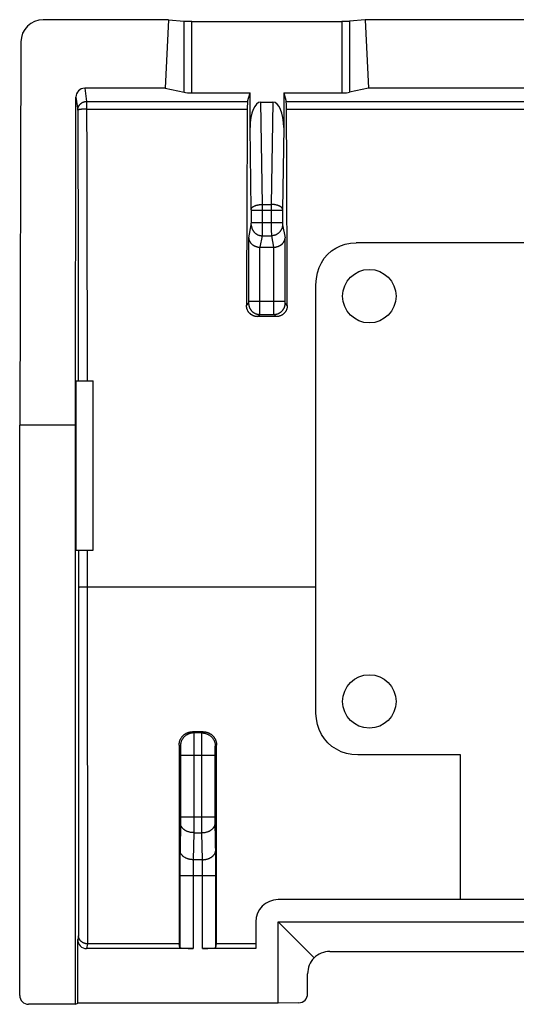
# Model space of a CAD drawing. Units: millimetres. Extents: x -11.4 to 10.9, y -22.2 to 22.2.
# Drawn here: x -11.4 to -0.3, y 0.1 to 22.2 of the extents above; entities that cross this region are included whole.
import ezdxf

# ---------------------------------------------------------------- set-up
doc = ezdxf.new("R2010")
doc.units = ezdxf.units.MM
doc.header["$LTSCALE"] = 19.36
doc.layers.get('0').update_dxf_attribs({"linetype": 'CONTINUOUS'})
for name, color, linetype in [('ASSI', 7, 'CONTINUOUS'), ('DRAFT', 7, 'CONTINUOUS'), ('RACCORDO', 7, 'CONTINUOUS')]:
    doc.layers.add(name, color=color, linetype=linetype)

msp = doc.modelspace()

# ---------------------------------------------------------------- linework, layer by layer
at = {"color": 7, "linetype": 'CONTINUOUS'}
for p, q in [((-8.08, 22.197), (-10.897, 22.197)), ((-11.398, 21.7), (-11.424, 13.089)), ((3.32, 17.189), (-3.869, 17.189)), ((-4.774, 6.629), (-4.774, 16.247)), ((-9.774, 10.289), (-9.774, 14.089)), ((-11.424, 0.289), (-11.424, 13.089)), ((-1.524, 5.689), (-3.83, 5.689)), ((-1.524, 2.439), (-1.524, 5.689)), ((5.376, 2.439), (-5.624, 2.439)), ((-6.124, 1.939), (-6.124, 1.341)), ((-5.624, 1.939), (-4.816, 1.131)), ((-5.624, 1.939), (5.076, 1.939)), ((-4.461, 1.275), (3.912, 1.275)), ((-4.961, 0.325), (-4.961, 0.775)), ((-10.174, 0.089), (-11.224, 0.089)), ((-5.158, 0.122), (-5.624, 0.115))]:
    msp.add_line(p, q, dxfattribs=at)
for points in [[(-4.774, 16.247), (-4.764, 16.385), (-4.74, 16.513), (-4.702, 16.632), (-4.651, 16.741), (-4.585, 16.84), (-4.51, 16.928), (-4.424, 17.004), (-4.329, 17.069), (-4.225, 17.12), (-4.115, 17.156), (-3.996, 17.179), (-3.869, 17.189)], [(-3.83, 5.689), (-3.964, 5.699), (-4.089, 5.723), (-4.206, 5.761), (-4.315, 5.814), (-4.416, 5.881), (-4.505, 5.959), (-4.583, 6.048), (-4.65, 6.148), (-4.703, 6.256), (-4.74, 6.372), (-4.764, 6.496), (-4.774, 6.629)]]:
    msp.add_lwpolyline(points, dxfattribs=at)
for centre in [(-3.574, 15.989), (-3.574, 6.889)]:
    msp.add_circle(centre, 0.6, dxfattribs=at)
msp.add_arc((-5.624, 1.939), 0.5, 90, 180, dxfattribs=at)
for centre, major_axis, ratio, start_param, end_param in [((-10.898, 21.699), (0.494, 0.077), 0.996007, 1.415654, 2.984624), ((-4.468, 0.782), (0.19, 0.464), 0.97906, 1.180585, 1.965945), ((-4.468, 0.782), (0.464, 0.19), 0.97906, 1.175648, 1.961008), ((-11.224, 0.289), (-0.194, -0.049), 0.999353, -0.244737, 1.325755), ((-5.158, 0.322), (0.076, 0.186), 0.97906, -2.746368, -1.175648)]:
    msp.add_ellipse(centre, major_axis=major_axis, ratio=ratio, start_param=start_param, end_param=end_param, dxfattribs=at)
at = {"layer": 'ASSI', "color": 7, "linetype": 'CONTINUOUS'}
for centre in [(-3.574, 15.989), (-3.574, 6.889)]:
    msp.add_circle(centre, 0.6, dxfattribs=at)
at = {"layer": 'DRAFT', "color": 7, "linetype": 'CONTINUOUS'}
for p, q in [((-8.08, 22.197), (-8.158, 20.658)), ((-3.668, 22.197), (-3.591, 20.658)), ((3.12, 22.197), (-3.668, 22.197)), ((3.042, 20.658), (-3.591, 20.658)), ((-10.158, 10.289), (-10.158, 14.089)), ((-10.158, 14.089), (-9.774, 14.089)), ((-10.174, 13.089), (-11.424, 13.089)), ((-10.174, 0.089), (-10.174, 13.089)), ((-10.158, 10.289), (-9.774, 10.289)), ((-5.624, 0.115), (-5.624, 1.939)), ((-6.124, 1.446), (-7.004, 1.446)), ((-10.174, 0.089), (-10.122, 0.115)), ((-5.624, 0.115), (-10.122, 0.115))]:
    msp.add_line(p, q, dxfattribs=at)
at = {"layer": 'RACCORDO', "color": 7, "linetype": 'CONTINUOUS'}
for p, q in [((-8.08, 22.197), (-7.732, 22.165)), ((-7.559, 22.16), (-4.19, 22.16)), ((-3.668, 22.197), (-4.017, 22.165)), ((-8.158, 20.658), (-9.963, 20.658)), ((-8.158, 20.658), (-7.732, 20.567)), ((-3.591, 20.658), (-4.017, 20.567)), ((-10.174, 13.089), (-10.163, 20.459)), ((-7.559, 20.555), (-6.253, 20.555)), ((-6.309, 20.361), (-6.253, 20.555)), ((-6.253, 19.775), (-6.253, 20.555)), ((-6.011, 20.348), (-5.738, 20.348)), ((-5.495, 20.555), (-5.495, 19.775)), ((-5.495, 20.555), (-5.44, 20.361)), ((-5.495, 20.555), (-4.19, 20.555)), ((-6.026, 17.089), (-5.723, 17.089)), ((-5.665, 15.53), (-6.083, 15.53)), ((-7.304, 6.209), (-7.545, 6.209)), ((-10.122, 0.115), (-10.122, 1.542)), ((-7.53, 1.341), (-9.922, 1.341)), ((-9.905, 1.446), (-9.901, 1.446)), ((-7.845, 1.446), (-9.901, 1.446)), ((-7.83, 1.367), (-7.845, 1.446)), ((-6.124, 1.341), (-7.319, 1.341)), ((-7.019, 1.367), (-7.004, 1.446))]:
    msp.add_line(p, q, dxfattribs=at)
at = {"layer": 'RACCORDO', "color": 250, "linetype": 'CONTINUOUS'}
for p, q in [((-7.732, 20.567), (-7.732, 22.165)), ((-7.559, 20.555), (-7.559, 22.16)), ((-4.19, 22.16), (-4.19, 20.555)), ((-4.017, 22.165), (-4.017, 20.567)), ((-9.963, 20.658), (-9.921, 20.361)), ((-10.163, 20.459), (-10.121, 20.162)), ((-9.921, 20.361), (-9.921, 20.19)), ((-9.921, 20.361), (-6.309, 20.361)), ((-5.974, 18.049), (-6.011, 20.348)), ((-5.738, 20.348), (-5.775, 18.049)), ((-5.44, 20.361), (4.891, 20.361)), ((-10.121, 20.162), (-10.119, 19.153)), ((-9.921, 20.19), (-9.919, 19.177)), ((-9.921, 20.19), (-6.315, 20.19)), ((-5.434, 20.19), (4.885, 20.19)), ((-6.224, 17.938), (-6.253, 19.775)), ((-5.495, 19.775), (-5.525, 17.938)), ((-10.119, 19.153), (-10.115, 17.637)), ((-9.919, 19.177), (-9.915, 17.654)), ((-6.224, 17.931), (-6.224, 17.938)), ((-6.223, 17.924), (-6.224, 17.931)), ((-6.223, 17.635), (-6.223, 17.924)), ((-6.223, 17.922), (-5.525, 17.922)), ((-5.974, 17.922), (-5.974, 18.049)), ((-5.974, 18.049), (-5.775, 18.049)), ((-5.974, 17.463), (-5.974, 17.922)), ((-5.775, 18.049), (-5.775, 17.62)), ((-5.525, 17.938), (-5.525, 17.931)), ((-5.525, 17.931), (-5.525, 17.924)), ((-5.525, 17.924), (-5.525, 17.635)), ((-10.115, 17.637), (-10.114, 16.625)), ((-9.915, 17.654), (-9.914, 16.637)), ((-6.283, 17.299), (-6.225, 17.591)), ((-6.224, 17.629), (-6.223, 17.635)), ((-6.224, 17.622), (-6.224, 17.629)), ((-6.224, 17.616), (-6.224, 17.622)), ((-6.224, 17.607), (-6.224, 17.611)), ((-6.224, 17.605), (-6.224, 17.607)), ((-6.224, 17.602), (-6.224, 17.605)), ((-6.224, 17.6), (-6.224, 17.602)), ((-6.223, 17.64), (-5.525, 17.64)), ((-5.775, 17.62), (-5.775, 17.447)), ((-5.525, 17.635), (-5.525, 17.629)), ((-5.525, 17.629), (-5.525, 17.622)), ((-5.525, 17.622), (-5.525, 17.616)), ((-5.525, 17.616), (-5.525, 17.612)), ((-5.525, 17.612), (-5.525, 17.608)), ((-5.525, 17.608), (-5.525, 17.606)), ((-5.525, 17.606), (-5.525, 17.603)), ((-5.525, 17.603), (-5.525, 17.601)), ((-5.525, 17.601), (-5.525, 17.599)), ((-5.525, 17.599), (-5.525, 17.597)), ((-5.524, 17.591), (-5.466, 17.299)), ((-6.283, 15.872), (-6.283, 17.299)), ((-6.026, 17.089), (-5.975, 17.345)), ((-5.975, 17.365), (-5.974, 17.388)), ((-5.975, 17.354), (-5.975, 17.365)), ((-5.975, 17.345), (-5.774, 17.345)), ((-5.974, 17.388), (-5.974, 17.463)), ((-5.775, 17.447), (-5.774, 17.383)), ((-5.774, 17.383), (-5.774, 17.361)), ((-5.774, 17.361), (-5.774, 17.352)), ((-5.774, 17.352), (-5.774, 17.347)), ((-5.774, 17.347), (-5.774, 17.345)), ((-5.774, 17.345), (-5.723, 17.089)), ((-5.466, 15.875), (-5.466, 17.299)), ((-6.033, 15.697), (-6.033, 17.089)), ((-5.716, 15.879), (-5.716, 17.089)), ((-10.114, 16.625), (-10.112, 15.611)), ((-9.914, 16.637), (-9.912, 15.618)), ((-6.333, 15.781), (-6.285, 15.829)), ((-6.284, 15.839), (-6.283, 15.841)), ((-6.283, 15.879), (-5.466, 15.879)), ((-6.283, 15.865), (-6.283, 15.872)), ((-6.283, 15.859), (-6.283, 15.865)), ((-6.283, 15.854), (-6.283, 15.859)), ((-6.283, 15.85), (-6.283, 15.854)), ((-6.283, 15.846), (-6.283, 15.85)), ((-6.283, 15.843), (-6.283, 15.846)), ((-6.283, 15.841), (-6.283, 15.843)), ((-6.034, 15.628), (-6.033, 15.697)), ((-5.716, 15.798), (-5.716, 15.879)), ((-5.715, 15.689), (-5.716, 15.798)), ((-5.466, 15.868), (-5.466, 15.875)), ((-5.466, 15.862), (-5.466, 15.868)), ((-5.466, 15.856), (-5.466, 15.862)), ((-5.466, 15.851), (-5.466, 15.856)), ((-5.466, 15.847), (-5.466, 15.851)), ((-5.466, 15.844), (-5.466, 15.847)), ((-5.465, 15.842), (-5.466, 15.844)), ((-5.465, 15.84), (-5.465, 15.842)), ((-5.465, 15.838), (-5.465, 15.84)), ((-5.465, 15.836), (-5.465, 15.838)), ((-5.416, 15.781), (-5.464, 15.829)), ((-10.112, 15.611), (-10.11, 14.089)), ((-9.912, 15.618), (-9.91, 14.089)), ((-6.083, 15.53), (-6.035, 15.579)), ((-6.035, 15.579), (-5.714, 15.579)), ((-6.034, 15.603), (-6.034, 15.628)), ((-6.034, 15.593), (-6.034, 15.603)), ((-5.715, 15.622), (-5.715, 15.689)), ((-5.715, 15.6), (-5.715, 15.622)), ((-5.715, 15.59), (-5.715, 15.6)), ((-5.714, 15.585), (-5.715, 15.59)), ((-5.665, 15.53), (-5.714, 15.579)), ((-10.089, 9.458), (-10.082, 9.458)), ((-10.082, 9.458), (-10.074, 9.459)), ((-10.074, 9.459), (-10.06, 9.459)), ((-10.06, 9.459), (-10.043, 9.459)), ((-10.043, 9.459), (-10.019, 9.46)), ((-10.019, 9.46), (-9.984, 9.46)), ((-9.984, 9.46), (-9.938, 9.46)), ((-9.938, 9.46), (-4.774, 9.46)), ((-7.545, 6.209), (-7.517, 6.182)), ((-7.332, 6.182), (-7.304, 6.209)), ((-7.332, 6.182), (-7.517, 6.182)), ((-7.517, 6.172), (-7.516, 6.165)), ((-7.516, 6.165), (-7.516, 6.156)), ((-7.516, 6.156), (-7.516, 6.14)), ((-7.516, 6.14), (-7.516, 6.104)), ((-7.516, 6.104), (-7.515, 6.027)), ((-7.515, 6.027), (-7.514, 5.916)), ((-7.334, 6.058), (-7.333, 6.119)), ((-7.334, 5.955), (-7.334, 6.058)), ((-7.333, 6.146), (-7.332, 6.161)), ((-7.333, 6.119), (-7.333, 6.146)), ((-7.845, 5.909), (-7.817, 5.882)), ((-7.816, 5.869), (-7.816, 5.865)), ((-7.816, 5.865), (-7.816, 5.86)), ((-7.816, 5.86), (-7.815, 5.851)), ((-7.815, 5.851), (-7.815, 5.84)), ((-7.815, 5.84), (-7.815, 5.824)), ((-7.815, 5.824), (-7.815, 5.801)), ((-7.815, 5.801), (-7.814, 5.764)), ((-7.814, 5.764), (-7.814, 5.718)), ((-7.514, 5.916), (-7.514, 5.788)), ((-7.514, 5.788), (-7.514, 4.281)), ((-7.335, 5.832), (-7.334, 5.955)), ((-7.335, 5.697), (-7.335, 5.832)), ((-7.035, 5.775), (-7.034, 5.806)), ((-7.035, 5.736), (-7.035, 5.775)), ((-7.034, 5.844), (-7.033, 5.854)), ((-7.034, 5.828), (-7.034, 5.844)), ((-7.034, 5.806), (-7.034, 5.828)), ((-7.033, 5.86), (-7.033, 5.865)), ((-7.033, 5.854), (-7.033, 5.86)), ((-7.032, 5.882), (-7.004, 5.909)), ((-7.814, 5.718), (-7.814, 4.296)), ((-7.814, 5.682), (-7.035, 5.682)), ((-7.335, 4.181), (-7.335, 5.697)), ((-7.035, 5.682), (-7.035, 5.736)), ((-7.035, 4.25), (-7.035, 5.682)), ((-7.814, 4.201), (-7.815, 4.172)), ((-7.814, 4.296), (-7.814, 4.244)), ((-7.814, 4.296), (-7.035, 4.296)), ((-7.814, 4.244), (-7.814, 4.201)), ((-7.514, 4.281), (-7.514, 4.139)), ((-7.035, 4.206), (-7.035, 4.25)), ((-7.034, 4.172), (-7.035, 4.206)), ((-7.815, 4.172), (-7.825, 3.547)), ((-7.514, 4.139), (-7.515, 4.009)), ((-7.515, 4.009), (-7.515, 3.942)), ((-7.334, 4.046), (-7.335, 4.181)), ((-7.334, 3.942), (-7.334, 4.046)), ((-7.021, 3.4), (-7.034, 4.172)), ((-7.515, 3.942), (-7.526, 3.335)), ((-7.515, 3.942), (-7.334, 3.942)), ((-7.323, 3.335), (-7.334, 3.942)), ((-7.825, 3.547), (-7.827, 3.469)), ((-10.105, 3.369), (-10.105, 1.629)), ((-7.828, 3.345), (-7.829, 3.168)), ((-7.827, 3.469), (-7.828, 3.345)), ((-7.526, 3.335), (-7.526, 3.307)), ((-7.323, 3.335), (-7.526, 3.335)), ((-7.322, 3.297), (-7.323, 3.335)), ((-7.02, 3.249), (-7.021, 3.4)), ((-9.905, 3.227), (-9.905, 1.446)), ((-7.829, 3.168), (-7.83, 1.367)), ((-7.528, 3.209), (-7.529, 3.136)), ((-7.529, 3.136), (-7.529, 3.06)), ((-7.527, 3.265), (-7.528, 3.209)), ((-7.526, 3.307), (-7.527, 3.265)), ((-7.321, 3.254), (-7.322, 3.297)), ((-7.321, 3.197), (-7.321, 3.254)), ((-7.32, 3.124), (-7.321, 3.197)), ((-7.319, 3.047), (-7.32, 3.124)), ((-7.019, 3.044), (-7.02, 3.249)), ((-7.83, 2.982), (-7.019, 2.982)), ((-7.529, 3.06), (-7.53, 1.341)), ((-7.319, 1.341), (-7.319, 3.047)), ((-7.019, 1.367), (-7.019, 3.044)), ((-10.105, 1.629), (-10.122, 1.542)), ((-9.901, 1.446), (-9.922, 1.341))]:
    msp.add_line(p, q, dxfattribs=at)
for points in [[(-10.121, 20.162), (-10.121, 20.17), (-10.12, 20.178), (-10.12, 20.186), (-10.118, 20.194), (-10.117, 20.202), (-10.115, 20.21), (-10.113, 20.218), (-10.111, 20.225), (-10.108, 20.233), (-10.105, 20.24), (-10.102, 20.247), (-10.098, 20.255), (-10.094, 20.262), (-10.09, 20.268), (-10.086, 20.275), (-10.081, 20.282), (-10.076, 20.288), (-10.071, 20.294), (-10.065, 20.3), (-10.059, 20.305), (-10.054, 20.311), (-10.047, 20.316), (-10.041, 20.321), (-10.035, 20.326), (-10.028, 20.33), (-10.021, 20.334), (-10.014, 20.338), (-10.007, 20.342), (-9.999, 20.345), (-9.992, 20.348), (-9.984, 20.351), (-9.977, 20.353), (-9.969, 20.355), (-9.961, 20.357), (-9.953, 20.358), (-9.945, 20.359), (-9.937, 20.36), (-9.929, 20.361), (-9.921, 20.361)], [(-9.921, 20.19), (-9.929, 20.19), (-9.937, 20.19), (-9.945, 20.19), (-9.953, 20.19), (-9.961, 20.19), (-9.968, 20.19), (-9.976, 20.189), (-9.984, 20.189), (-9.991, 20.189), (-9.999, 20.188), (-10.006, 20.188), (-10.013, 20.187), (-10.02, 20.187), (-10.027, 20.186), (-10.034, 20.185), (-10.04, 20.185), (-10.046, 20.184), (-10.053, 20.183), (-10.058, 20.182), (-10.064, 20.182), (-10.07, 20.181), (-10.075, 20.18), (-10.08, 20.179), (-10.084, 20.178), (-10.089, 20.177), (-10.093, 20.176), (-10.097, 20.175), (-10.101, 20.174), (-10.104, 20.173), (-10.107, 20.172), (-10.11, 20.171), (-10.112, 20.17), (-10.115, 20.169), (-10.116, 20.168), (-10.118, 20.167), (-10.119, 20.166), (-10.12, 20.165), (-10.121, 20.164), (-10.121, 20.162)], [(-6.224, 17.943), (-6.223, 17.948), (-6.222, 17.952), (-6.221, 17.956), (-6.219, 17.96), (-6.217, 17.964), (-6.215, 17.968), (-6.212, 17.972), (-6.209, 17.976), (-6.205, 17.98), (-6.201, 17.984), (-6.197, 17.988), (-6.193, 17.992), (-6.188, 17.995), (-6.182, 17.999), (-6.177, 18.002), (-6.171, 18.006), (-6.165, 18.009), (-6.158, 18.012), (-6.151, 18.015), (-6.144, 18.018), (-6.137, 18.021), (-6.129, 18.024), (-6.121, 18.027), (-6.113, 18.029), (-6.105, 18.032), (-6.096, 18.034), (-6.088, 18.036), (-6.079, 18.038), (-6.07, 18.04), (-6.061, 18.041), (-6.051, 18.043), (-6.042, 18.044), (-6.032, 18.045), (-6.023, 18.046), (-6.013, 18.047), (-6.003, 18.048), (-5.994, 18.048), (-5.984, 18.049), (-5.974, 18.049)], [(-5.525, 17.943), (-5.526, 17.948), (-5.527, 17.952), (-5.528, 17.956), (-5.53, 17.96), (-5.532, 17.964), (-5.534, 17.968), (-5.537, 17.972), (-5.54, 17.976), (-5.544, 17.98), (-5.547, 17.984), (-5.552, 17.988), (-5.556, 17.992), (-5.561, 17.995), (-5.567, 17.999), (-5.572, 18.002), (-5.578, 18.006), (-5.584, 18.009), (-5.591, 18.012), (-5.598, 18.015), (-5.605, 18.018), (-5.612, 18.021), (-5.62, 18.024), (-5.627, 18.027), (-5.636, 18.029), (-5.644, 18.032), (-5.652, 18.034), (-5.661, 18.036), (-5.67, 18.038), (-5.679, 18.04), (-5.688, 18.041), (-5.697, 18.043), (-5.707, 18.044), (-5.716, 18.045), (-5.726, 18.046), (-5.736, 18.047), (-5.746, 18.048), (-5.755, 18.048), (-5.765, 18.049), (-5.775, 18.049)], [(-6.225, 17.591), (-6.225, 17.591), (-6.225, 17.592), (-6.225, 17.592), (-6.225, 17.593), (-6.225, 17.593), (-6.225, 17.594), (-6.225, 17.594), (-6.224, 17.595), (-6.224, 17.596), (-6.224, 17.597), (-6.224, 17.597), (-6.224, 17.598), (-6.224, 17.6)], [(-6.225, 17.591), (-6.225, 17.582), (-6.224, 17.573), (-6.223, 17.564), (-6.222, 17.555), (-6.22, 17.545), (-6.218, 17.536), (-6.216, 17.528), (-6.213, 17.519), (-6.211, 17.51), (-6.207, 17.501), (-6.204, 17.493), (-6.2, 17.485), (-6.195, 17.476), (-6.191, 17.468), (-6.186, 17.461), (-6.181, 17.453), (-6.176, 17.445), (-6.17, 17.438), (-6.164, 17.431), (-6.158, 17.424), (-6.151, 17.417), (-6.144, 17.411), (-6.138, 17.405), (-6.13, 17.399), (-6.123, 17.393), (-6.115, 17.388), (-6.108, 17.383), (-6.1, 17.378), (-6.091, 17.374), (-6.083, 17.37), (-6.075, 17.366), (-6.066, 17.362), (-6.057, 17.359), (-6.048, 17.356), (-6.039, 17.354), (-6.03, 17.351), (-6.021, 17.349), (-6.012, 17.348), (-6.003, 17.347), (-5.994, 17.346), (-5.984, 17.345), (-5.975, 17.345)], [(-6.224, 17.611), (-6.224, 17.612), (-6.224, 17.616)], [(-5.524, 17.591), (-5.524, 17.582), (-5.525, 17.573), (-5.526, 17.564), (-5.527, 17.555), (-5.529, 17.545), (-5.53, 17.536), (-5.533, 17.528), (-5.535, 17.519), (-5.538, 17.51), (-5.542, 17.501), (-5.545, 17.493), (-5.549, 17.485), (-5.553, 17.476), (-5.558, 17.468), (-5.563, 17.461), (-5.568, 17.453), (-5.573, 17.445), (-5.579, 17.438), (-5.585, 17.431), (-5.591, 17.424), (-5.598, 17.417), (-5.604, 17.411), (-5.611, 17.405), (-5.618, 17.399), (-5.626, 17.393), (-5.633, 17.388), (-5.641, 17.383), (-5.649, 17.378), (-5.657, 17.374), (-5.666, 17.37), (-5.674, 17.366), (-5.683, 17.362), (-5.692, 17.359), (-5.7, 17.356), (-5.709, 17.354), (-5.718, 17.351), (-5.727, 17.349), (-5.737, 17.348), (-5.746, 17.347), (-5.755, 17.346), (-5.764, 17.345), (-5.774, 17.345)], [(-5.525, 17.597), (-5.524, 17.597), (-5.524, 17.596), (-5.524, 17.595), (-5.524, 17.594), (-5.524, 17.594), (-5.524, 17.593), (-5.524, 17.593), (-5.524, 17.592), (-5.524, 17.592), (-5.524, 17.591), (-5.524, 17.591)], [(-5.975, 17.345), (-5.975, 17.347), (-5.975, 17.349), (-5.975, 17.354)], [(-6.285, 15.829), (-6.284, 15.829), (-6.284, 15.829), (-6.284, 15.829), (-6.284, 15.829), (-6.284, 15.83), (-6.284, 15.83), (-6.284, 15.83), (-6.284, 15.831), (-6.284, 15.831), (-6.284, 15.832), (-6.284, 15.833), (-6.284, 15.833), (-6.284, 15.834), (-6.284, 15.835), (-6.284, 15.836), (-6.284, 15.837), (-6.284, 15.839)], [(-6.285, 15.829), (-6.284, 15.819), (-6.284, 15.81), (-6.283, 15.801), (-6.282, 15.791), (-6.28, 15.782), (-6.278, 15.773), (-6.276, 15.764), (-6.273, 15.755), (-6.27, 15.746), (-6.267, 15.737), (-6.264, 15.729), (-6.26, 15.72), (-6.255, 15.712), (-6.251, 15.704), (-6.246, 15.696), (-6.241, 15.688), (-6.236, 15.68), (-6.23, 15.673), (-6.224, 15.666), (-6.218, 15.659), (-6.211, 15.652), (-6.205, 15.646), (-6.198, 15.639), (-6.19, 15.633), (-6.183, 15.628), (-6.175, 15.622), (-6.168, 15.617), (-6.16, 15.612), (-6.151, 15.608), (-6.143, 15.604), (-6.135, 15.6), (-6.126, 15.596), (-6.117, 15.593), (-6.108, 15.59), (-6.099, 15.587), (-6.09, 15.585), (-6.081, 15.583), (-6.072, 15.582), (-6.063, 15.58), (-6.053, 15.579), (-6.044, 15.579), (-6.035, 15.579)], [(-5.714, 15.579), (-5.705, 15.579), (-5.696, 15.579), (-5.686, 15.58), (-5.677, 15.582), (-5.668, 15.583), (-5.659, 15.585), (-5.65, 15.587), (-5.641, 15.59), (-5.632, 15.593), (-5.623, 15.596), (-5.614, 15.6), (-5.606, 15.604), (-5.597, 15.608), (-5.589, 15.612), (-5.581, 15.617), (-5.574, 15.622), (-5.566, 15.628), (-5.558, 15.633), (-5.551, 15.639), (-5.544, 15.646), (-5.538, 15.652), (-5.531, 15.659), (-5.525, 15.666), (-5.519, 15.673), (-5.513, 15.68), (-5.508, 15.688), (-5.503, 15.696), (-5.498, 15.704), (-5.493, 15.712), (-5.489, 15.72), (-5.485, 15.729), (-5.482, 15.737), (-5.478, 15.746), (-5.475, 15.755), (-5.473, 15.764), (-5.471, 15.773), (-5.469, 15.782), (-5.467, 15.791), (-5.466, 15.801), (-5.465, 15.81), (-5.464, 15.819), (-5.464, 15.829)], [(-5.464, 15.829), (-5.464, 15.829), (-5.464, 15.829), (-5.464, 15.829), (-5.465, 15.829), (-5.465, 15.83), (-5.465, 15.83), (-5.465, 15.83), (-5.465, 15.831), (-5.465, 15.831), (-5.465, 15.832), (-5.465, 15.833), (-5.465, 15.833), (-5.465, 15.834), (-5.465, 15.835), (-5.465, 15.836)], [(-6.035, 15.579), (-6.035, 15.579), (-6.035, 15.58), (-6.035, 15.581), (-6.034, 15.583), (-6.034, 15.585), (-6.034, 15.587), (-6.034, 15.593)], [(-5.714, 15.579), (-5.714, 15.579), (-5.714, 15.58), (-5.714, 15.581), (-5.714, 15.583), (-5.714, 15.585)], [(-10.106, 10.289), (-10.106, 7.717), (-10.105, 3.369)], [(-9.906, 10.289), (-9.906, 7.679), (-9.905, 3.227)], [(-10.106, 9.457), (-10.106, 9.457), (-10.105, 9.457), (-10.104, 9.457), (-10.103, 9.457), (-10.101, 9.457), (-10.1, 9.457), (-10.097, 9.458), (-10.095, 9.458), (-10.092, 9.458), (-10.089, 9.458)], [(-7.517, 6.182), (-7.529, 6.181), (-7.54, 6.181), (-7.551, 6.18), (-7.562, 6.178), (-7.573, 6.176), (-7.584, 6.174), (-7.595, 6.171), (-7.606, 6.168), (-7.616, 6.165), (-7.627, 6.161), (-7.637, 6.157), (-7.647, 6.152), (-7.657, 6.147), (-7.667, 6.141), (-7.677, 6.136), (-7.686, 6.13), (-7.695, 6.123), (-7.704, 6.116), (-7.713, 6.109), (-7.721, 6.102), (-7.729, 6.094), (-7.737, 6.086), (-7.745, 6.077), (-7.752, 6.069), (-7.759, 6.06), (-7.765, 6.051), (-7.771, 6.041), (-7.777, 6.032), (-7.782, 6.022), (-7.788, 6.012), (-7.792, 6.002), (-7.797, 5.991), (-7.8, 5.981), (-7.804, 5.97), (-7.807, 5.959), (-7.81, 5.948), (-7.812, 5.937), (-7.814, 5.926), (-7.815, 5.915), (-7.816, 5.904), (-7.817, 5.893), (-7.817, 5.882)], [(-7.517, 6.182), (-7.517, 6.181), (-7.517, 6.18), (-7.517, 6.179), (-7.517, 6.177), (-7.517, 6.175), (-7.517, 6.172)], [(-7.332, 6.161), (-7.332, 6.169), (-7.332, 6.172), (-7.332, 6.175), (-7.332, 6.177), (-7.332, 6.179), (-7.332, 6.18), (-7.332, 6.181), (-7.332, 6.182)], [(-7.332, 6.182), (-7.32, 6.181), (-7.309, 6.181), (-7.298, 6.18), (-7.287, 6.178), (-7.276, 6.176), (-7.265, 6.174), (-7.254, 6.171), (-7.243, 6.168), (-7.232, 6.165), (-7.222, 6.161), (-7.212, 6.157), (-7.201, 6.152), (-7.191, 6.147), (-7.182, 6.141), (-7.172, 6.136), (-7.163, 6.13), (-7.153, 6.123), (-7.145, 6.116), (-7.136, 6.109), (-7.128, 6.102), (-7.119, 6.094), (-7.112, 6.086), (-7.104, 6.077), (-7.097, 6.069), (-7.09, 6.06), (-7.084, 6.051), (-7.078, 6.041), (-7.072, 6.032), (-7.066, 6.022), (-7.061, 6.012), (-7.057, 6.002), (-7.052, 5.991), (-7.048, 5.981), (-7.045, 5.97), (-7.042, 5.959), (-7.039, 5.948), (-7.037, 5.937), (-7.035, 5.926), (-7.033, 5.915), (-7.032, 5.904), (-7.032, 5.893), (-7.032, 5.882)], [(-7.817, 5.882), (-7.817, 5.882), (-7.817, 5.881), (-7.817, 5.881), (-7.817, 5.88), (-7.817, 5.879), (-7.817, 5.878), (-7.817, 5.876), (-7.816, 5.875), (-7.816, 5.873), (-7.816, 5.871), (-7.816, 5.869)], [(-7.033, 5.865), (-7.033, 5.869), (-7.033, 5.871), (-7.032, 5.873), (-7.032, 5.875), (-7.032, 5.876), (-7.032, 5.878), (-7.032, 5.879), (-7.032, 5.88), (-7.032, 5.881), (-7.032, 5.881), (-7.032, 5.882), (-7.032, 5.882)], [(-7.515, 3.942), (-7.526, 3.943), (-7.537, 3.943), (-7.548, 3.944), (-7.559, 3.945), (-7.57, 3.946), (-7.581, 3.948), (-7.592, 3.95), (-7.603, 3.952), (-7.613, 3.955), (-7.624, 3.958), (-7.634, 3.961), (-7.644, 3.964), (-7.654, 3.968), (-7.664, 3.972), (-7.673, 3.976), (-7.683, 3.98), (-7.692, 3.985), (-7.701, 3.99), (-7.709, 3.995), (-7.718, 4), (-7.726, 4.005), (-7.733, 4.011), (-7.741, 4.017), (-7.748, 4.023), (-7.755, 4.029), (-7.761, 4.036), (-7.768, 4.042), (-7.773, 4.049), (-7.779, 4.056), (-7.784, 4.063), (-7.789, 4.07), (-7.793, 4.078), (-7.797, 4.085), (-7.801, 4.092), (-7.804, 4.1), (-7.807, 4.108), (-7.809, 4.115), (-7.811, 4.123), (-7.813, 4.131), (-7.814, 4.139), (-7.815, 4.147), (-7.815, 4.154)], [(-7.334, 3.942), (-7.323, 3.943), (-7.312, 3.943), (-7.301, 3.944), (-7.29, 3.945), (-7.279, 3.946), (-7.268, 3.948), (-7.257, 3.95), (-7.246, 3.952), (-7.236, 3.955), (-7.225, 3.958), (-7.215, 3.961), (-7.205, 3.964), (-7.195, 3.968), (-7.185, 3.972), (-7.175, 3.976), (-7.166, 3.98), (-7.157, 3.985), (-7.148, 3.99), (-7.14, 3.995), (-7.131, 4), (-7.123, 4.005), (-7.115, 4.011), (-7.108, 4.017), (-7.101, 4.023), (-7.094, 4.029), (-7.087, 4.036), (-7.081, 4.042), (-7.075, 4.049), (-7.07, 4.056), (-7.065, 4.063), (-7.06, 4.07), (-7.056, 4.078), (-7.052, 4.085), (-7.048, 4.092), (-7.045, 4.1), (-7.042, 4.108), (-7.04, 4.115), (-7.038, 4.123), (-7.036, 4.131), (-7.035, 4.139), (-7.034, 4.147), (-7.034, 4.154)], [(-7.526, 3.335), (-7.537, 3.336), (-7.548, 3.336), (-7.559, 3.337), (-7.57, 3.338), (-7.581, 3.339), (-7.592, 3.341), (-7.603, 3.343), (-7.613, 3.345), (-7.624, 3.348), (-7.634, 3.351), (-7.645, 3.354), (-7.655, 3.357), (-7.665, 3.361), (-7.674, 3.365), (-7.684, 3.369), (-7.693, 3.373), (-7.702, 3.378), (-7.711, 3.382), (-7.72, 3.388), (-7.728, 3.393), (-7.736, 3.398), (-7.744, 3.404), (-7.752, 3.41), (-7.759, 3.416), (-7.766, 3.422), (-7.772, 3.429), (-7.778, 3.435), (-7.784, 3.442), (-7.79, 3.449), (-7.795, 3.456), (-7.799, 3.463), (-7.804, 3.47), (-7.808, 3.478), (-7.811, 3.485), (-7.814, 3.493), (-7.817, 3.501), (-7.82, 3.508), (-7.822, 3.516), (-7.823, 3.524), (-7.824, 3.532), (-7.825, 3.54), (-7.825, 3.547)], [(-7.323, 3.335), (-7.312, 3.336), (-7.301, 3.336), (-7.29, 3.337), (-7.279, 3.338), (-7.268, 3.339), (-7.257, 3.341), (-7.246, 3.343), (-7.236, 3.345), (-7.225, 3.348), (-7.215, 3.351), (-7.204, 3.354), (-7.194, 3.357), (-7.184, 3.361), (-7.174, 3.365), (-7.165, 3.369), (-7.156, 3.373), (-7.146, 3.378), (-7.138, 3.382), (-7.129, 3.388), (-7.121, 3.393), (-7.113, 3.398), (-7.105, 3.404), (-7.097, 3.41), (-7.09, 3.416), (-7.083, 3.422), (-7.077, 3.429), (-7.071, 3.435), (-7.065, 3.442), (-7.059, 3.449), (-7.054, 3.456), (-7.049, 3.463), (-7.045, 3.47), (-7.041, 3.478), (-7.038, 3.485), (-7.034, 3.493), (-7.032, 3.501), (-7.029, 3.508), (-7.027, 3.516), (-7.026, 3.524), (-7.024, 3.532), (-7.024, 3.54), (-7.023, 3.547)]]:
    msp.add_lwpolyline(points, dxfattribs=at)
at = {"layer": 'RACCORDO', "color": 7, "linetype": 'CONTINUOUS'}
for points in [[(-6.283, 17.299), (-6.283, 17.294), (-6.282, 17.29), (-6.282, 17.286), (-6.281, 17.282), (-6.281, 17.278), (-6.28, 17.273), (-6.279, 17.269), (-6.278, 17.265), (-6.277, 17.261), (-6.276, 17.256), (-6.275, 17.252), (-6.273, 17.248), (-6.272, 17.244), (-6.27, 17.239), (-6.269, 17.235), (-6.267, 17.231), (-6.265, 17.227), (-6.263, 17.223), (-6.261, 17.218), (-6.258, 17.214), (-6.256, 17.21), (-6.253, 17.206), (-6.251, 17.202), (-6.248, 17.198), (-6.245, 17.194), (-6.242, 17.19), (-6.239, 17.186), (-6.236, 17.182), (-6.233, 17.178), (-6.229, 17.175), (-6.226, 17.171), (-6.222, 17.167), (-6.219, 17.164), (-6.215, 17.16), (-6.211, 17.156), (-6.207, 17.153), (-6.202, 17.149), (-6.198, 17.146), (-6.194, 17.143), (-6.189, 17.139), (-6.184, 17.136), (-6.18, 17.133), (-6.175, 17.13), (-6.17, 17.127), (-6.165, 17.124), (-6.159, 17.121), (-6.154, 17.119), (-6.149, 17.116), (-6.143, 17.114), (-6.137, 17.111), (-6.132, 17.109), (-6.126, 17.107), (-6.12, 17.104), (-6.114, 17.102), (-6.107, 17.101), (-6.101, 17.099), (-6.095, 17.097), (-6.088, 17.096), (-6.081, 17.094), (-6.075, 17.093), (-6.068, 17.092), (-6.061, 17.091), (-6.054, 17.09), (-6.047, 17.09), (-6.04, 17.089), (-6.033, 17.089)], [(-5.716, 17.089), (-5.709, 17.089), (-5.702, 17.09), (-5.695, 17.09), (-5.688, 17.091), (-5.681, 17.092), (-5.674, 17.093), (-5.667, 17.094), (-5.661, 17.096), (-5.654, 17.097), (-5.648, 17.099), (-5.642, 17.101), (-5.635, 17.102), (-5.629, 17.104), (-5.623, 17.107), (-5.617, 17.109), (-5.611, 17.111), (-5.606, 17.114), (-5.6, 17.116), (-5.595, 17.119), (-5.589, 17.121), (-5.584, 17.124), (-5.579, 17.127), (-5.574, 17.13), (-5.569, 17.133), (-5.564, 17.136), (-5.56, 17.139), (-5.555, 17.143), (-5.551, 17.146), (-5.546, 17.149), (-5.542, 17.153), (-5.538, 17.156), (-5.534, 17.16), (-5.53, 17.164), (-5.527, 17.167), (-5.523, 17.171), (-5.519, 17.175), (-5.516, 17.178), (-5.513, 17.182), (-5.51, 17.186), (-5.506, 17.19), (-5.504, 17.194), (-5.501, 17.198), (-5.498, 17.202), (-5.495, 17.206), (-5.493, 17.21), (-5.491, 17.214), (-5.488, 17.218), (-5.486, 17.223), (-5.484, 17.227), (-5.482, 17.231), (-5.48, 17.235), (-5.479, 17.239), (-5.477, 17.244), (-5.476, 17.248), (-5.474, 17.252), (-5.473, 17.256), (-5.472, 17.261), (-5.471, 17.265), (-5.47, 17.269), (-5.469, 17.273), (-5.468, 17.278), (-5.467, 17.282), (-5.467, 17.286), (-5.467, 17.29), (-5.466, 17.294), (-5.466, 17.299)], [(-6.083, 15.53), (-6.093, 15.53), (-6.102, 15.531), (-6.111, 15.531), (-6.121, 15.533), (-6.13, 15.534), (-6.139, 15.536), (-6.148, 15.538), (-6.157, 15.541), (-6.166, 15.544), (-6.174, 15.547), (-6.183, 15.551), (-6.191, 15.555), (-6.2, 15.559), (-6.208, 15.563), (-6.216, 15.568), (-6.224, 15.573), (-6.231, 15.579), (-6.239, 15.584), (-6.246, 15.59), (-6.253, 15.597), (-6.26, 15.603), (-6.266, 15.61), (-6.272, 15.617), (-6.278, 15.624), (-6.284, 15.631), (-6.289, 15.639), (-6.294, 15.647), (-6.299, 15.655), (-6.304, 15.663), (-6.308, 15.672), (-6.312, 15.68), (-6.315, 15.689), (-6.319, 15.697), (-6.322, 15.706), (-6.324, 15.715), (-6.326, 15.725), (-6.328, 15.734), (-6.33, 15.743), (-6.331, 15.752), (-6.332, 15.762), (-6.332, 15.771), (-6.333, 15.781)], [(-5.416, 15.781), (-5.416, 15.771), (-5.417, 15.762), (-5.418, 15.752), (-5.419, 15.743), (-5.421, 15.734), (-5.422, 15.725), (-5.425, 15.715), (-5.427, 15.706), (-5.43, 15.697), (-5.433, 15.689), (-5.437, 15.68), (-5.441, 15.671), (-5.445, 15.663), (-5.45, 15.655), (-5.454, 15.647), (-5.46, 15.639), (-5.465, 15.631), (-5.471, 15.624), (-5.477, 15.617), (-5.483, 15.61), (-5.489, 15.603), (-5.496, 15.597), (-5.503, 15.59), (-5.51, 15.584), (-5.517, 15.579), (-5.525, 15.573), (-5.533, 15.568), (-5.541, 15.563), (-5.549, 15.559), (-5.557, 15.555), (-5.566, 15.551), (-5.574, 15.547), (-5.583, 15.544), (-5.592, 15.541), (-5.601, 15.538), (-5.61, 15.536), (-5.619, 15.534), (-5.628, 15.533), (-5.638, 15.531), (-5.647, 15.531), (-5.656, 15.53), (-5.665, 15.53)], [(-7.845, 5.909), (-7.845, 5.92), (-7.844, 5.93), (-7.843, 5.94), (-7.842, 5.951), (-7.84, 5.961), (-7.838, 5.972), (-7.836, 5.982), (-7.833, 5.992), (-7.83, 6.002), (-7.827, 6.012), (-7.823, 6.021), (-7.819, 6.031), (-7.814, 6.041), (-7.81, 6.05), (-7.805, 6.059), (-7.799, 6.068), (-7.793, 6.077), (-7.787, 6.085), (-7.781, 6.094), (-7.775, 6.102), (-7.768, 6.11), (-7.761, 6.118), (-7.753, 6.125), (-7.746, 6.132), (-7.738, 6.139), (-7.729, 6.145), (-7.721, 6.152), (-7.712, 6.158), (-7.704, 6.164), (-7.695, 6.169), (-7.685, 6.174), (-7.676, 6.179), (-7.667, 6.183), (-7.657, 6.187), (-7.647, 6.191), (-7.637, 6.194), (-7.627, 6.197), (-7.617, 6.2), (-7.607, 6.203), (-7.597, 6.205), (-7.586, 6.206), (-7.576, 6.207), (-7.566, 6.208), (-7.555, 6.209), (-7.545, 6.209)], [(-7.304, 6.209), (-7.294, 6.209), (-7.283, 6.208), (-7.273, 6.207), (-7.262, 6.206), (-7.252, 6.205), (-7.242, 6.203), (-7.232, 6.2), (-7.221, 6.197), (-7.211, 6.194), (-7.202, 6.191), (-7.192, 6.187), (-7.182, 6.183), (-7.173, 6.179), (-7.163, 6.174), (-7.154, 6.169), (-7.145, 6.164), (-7.136, 6.158), (-7.128, 6.152), (-7.119, 6.145), (-7.111, 6.139), (-7.103, 6.132), (-7.096, 6.125), (-7.088, 6.118), (-7.081, 6.11), (-7.074, 6.102), (-7.068, 6.094), (-7.061, 6.085), (-7.055, 6.077), (-7.05, 6.068), (-7.044, 6.059), (-7.039, 6.05), (-7.034, 6.041), (-7.03, 6.031), (-7.026, 6.021), (-7.022, 6.012), (-7.019, 6.002), (-7.016, 5.992), (-7.013, 5.982), (-7.011, 5.972), (-7.009, 5.961), (-7.007, 5.951), (-7.006, 5.94), (-7.005, 5.93), (-7.004, 5.92), (-7.004, 5.909)], [(-9.905, 1.446), (-9.911, 1.446), (-9.916, 1.447), (-9.922, 1.447), (-9.928, 1.448), (-9.934, 1.448), (-9.939, 1.449), (-9.945, 1.45), (-9.95, 1.452), (-9.956, 1.453), (-9.961, 1.454), (-9.966, 1.456), (-9.971, 1.458), (-9.976, 1.459), (-9.981, 1.461), (-9.986, 1.463), (-9.991, 1.465), (-9.995, 1.467), (-10, 1.47), (-10.004, 1.472), (-10.009, 1.474), (-10.013, 1.477), (-10.017, 1.479), (-10.021, 1.482), (-10.025, 1.485), (-10.029, 1.488), (-10.032, 1.49), (-10.036, 1.493), (-10.04, 1.496), (-10.043, 1.499), (-10.046, 1.502), (-10.05, 1.505), (-10.053, 1.508), (-10.056, 1.512), (-10.059, 1.515), (-10.062, 1.518), (-10.064, 1.521), (-10.067, 1.525), (-10.069, 1.528), (-10.072, 1.532), (-10.074, 1.535), (-10.077, 1.538), (-10.079, 1.542), (-10.081, 1.545), (-10.083, 1.549), (-10.085, 1.553), (-10.087, 1.556), (-10.088, 1.56), (-10.09, 1.563), (-10.092, 1.567), (-10.093, 1.571), (-10.094, 1.574), (-10.096, 1.578), (-10.097, 1.582), (-10.098, 1.585), (-10.099, 1.589), (-10.1, 1.593), (-10.101, 1.596), (-10.101, 1.6), (-10.102, 1.604), (-10.103, 1.607), (-10.103, 1.611), (-10.104, 1.615), (-10.104, 1.618), (-10.104, 1.622), (-10.104, 1.626), (-10.105, 1.629)]]:
    msp.add_lwpolyline(points, dxfattribs=at)
for centre, major_axis, ratio, start_param, end_param in [((-7.559, 22.171), (0.2, 0), 0.052408, -2.617994, -1.570796), ((-4.19, 22.171), (0.2, 0), 0.052408, -1.570796, -0.523599), ((-9.963, 20.458), (0.199, -0.018), 0.996598, 1.660332, 3.229001), ((-7.559, 20.579), (0.2, 0), 0.122785, -2.617994, -1.570796), ((-4.19, 20.579), (0.2, 0), 0.122785, -1.570796, -0.523599), ((-6.308, 20.162), (0, 0.2), 0.034921, 0.122173, 1.430088), ((-6.003, 19.756), (-0.01, 0.592), 0.422572, -0.006881, 1.53228), ((-5.746, 19.756), (0.01, 0.592), 0.422572, -1.53228, 0.006881), ((-5.441, 20.162), (0, 0.2), 0.034921, -1.430088, -0.122173), ((-3.255, 7.779), (0, 88.5), 0.034921, 1.430088, 1.480257), ((-8.494, 7.779), (0, 88.5), 0.034921, -1.480257, -1.430088), ((-6.024, 17.343), (0.049, 0.249), 0.984226, -2.977931, -2.949085), ((-5.725, 17.343), (-0.049, 0.249), 0.984226, -3.3341, -3.305254), ((0.856, -0.011), (0, 498.5), 0.017455, 1.55892, 1.567873), ((-15.705, -0.011), (0, 498.5), 0.017455, -1.567873, -1.55892), ((-9.922, 1.542), (0.039, 0.197), 0.996044, -4.5147, -2.945425), ((-7.53, 1.367), (0.3, 0), 0.087489, -3.124139, -1.570796), ((-7.319, 1.367), (0.3, 0), 0.087489, -1.570796, -0.017453)]:
    msp.add_ellipse(centre, major_axis=major_axis, ratio=ratio, start_param=start_param, end_param=end_param, dxfattribs=at)

doc.saveas('drawing.dxf')
